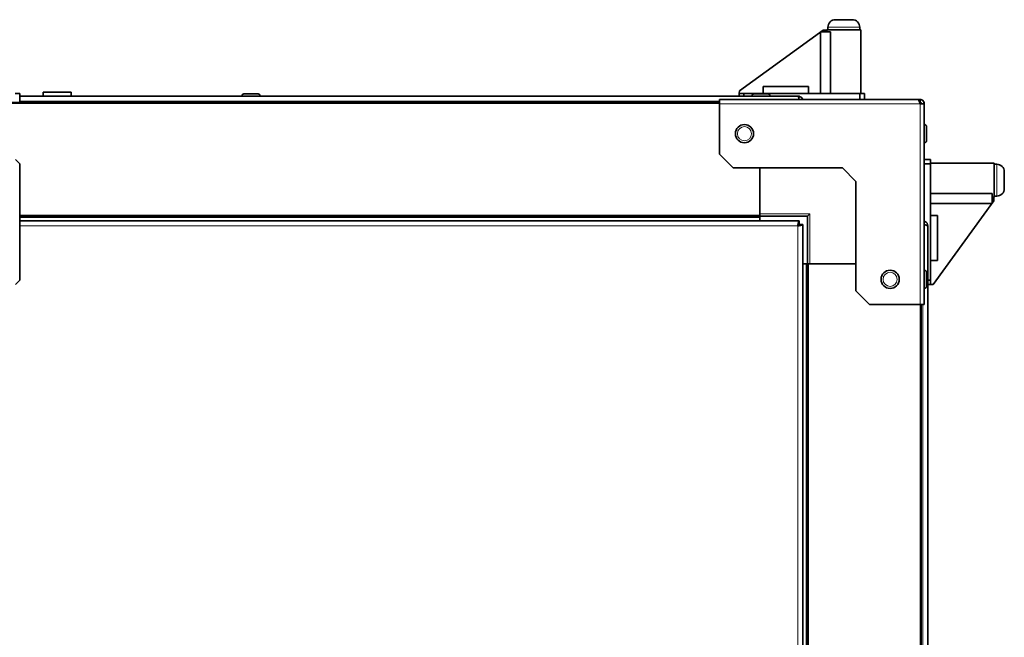
# Model space of a CAD drawing. Units: millimetres. Extents: x -311 to 3001, y -723 to 2579.
# Drawn here: x 142 to 574, y 1108 to 1379 of the extents above; entities that cross this region are included whole.
import ezdxf

# ---------------------------------------------------------------- set-up
doc = ezdxf.new("R2010")
doc.units = ezdxf.units.MM
doc.layers.add('Widoczne (ISO)', color=7, linetype='Continuous', lineweight=35, true_color=0xe60000)
doc.layers.add('Widoczne wąskie (ISO)', color=7, linetype='Continuous', lineweight=9, true_color=0x8080ff)

msp = doc.modelspace()

# ---------------------------------------------------------------- linework, layer by layer
at = {"layer": 'Widoczne (ISO)'}
for p, q in [((496.6, 1375.87), (496.6, 1374.82)), ((499.95, 1379.22), (507.25, 1379.22)), ((510.6, 1375.87), (510.6, 1374.82)), ((494.48, 1374.65), (457.72, 1347.99)), ((493.37, 1373.84), (497.73, 1373.84)), ((493.37, 1373.84), (493.37, 1346.82)), ((494.48, 1374.65), (496.1, 1374.62)), ((511.1, 1374.82), (496.1, 1374.82)), ((496.1, 1374.62), (496.1, 1374.82)), ((496.1, 1373.84), (496.1, 1374.62)), ((497.73, 1373.84), (497.73, 1346.82)), ((511.1, 1346.82), (511.1, 1374.82)), ((468.24, 1349.82), (468.24, 1346.82)), ((488.1, 1349.82), (468.24, 1349.82)), ((488.1, 1349.82), (488.1, 1346.82)), ((141.6, 1346.82), (139.6, 1346.82)), ((141.6, 1342.82), (141.6, 1346.82)), ((141.6, 1345.62), (483.45, 1345.62)), ((164.19, 1347.32), (151.89, 1347.32)), ((151.89, 1345.62), (151.89, 1347.32)), ((164.19, 1345.62), (164.19, 1347.32)), ((239.2, 1345.72), (239.2, 1345.62)), ((240.1, 1346.62), (246.3, 1346.62)), ((247.2, 1345.72), (247.2, 1345.62)), ((457.7, 1346.82), (457.72, 1347.99)), ((457.7, 1346.82), (457.7, 1345.62)), ((459.7, 1346.82), (457.7, 1346.82)), ((459.7, 1345.62), (459.7, 1346.82)), ((510.7, 1346.82), (459.7, 1346.82)), ((463.2, 1345.72), (463.2, 1345.62)), ((464.1, 1346.62), (470.3, 1346.62)), ((471.2, 1345.72), (471.2, 1345.62)), ((512.7, 1346.82), (510.7, 1346.82)), ((510.7, 1346.82), (510.7, 1344.12)), ((512.7, 1344.12), (512.7, 1346.82)), ((-185.65, 1342.82), (448.95, 1342.82)), ((448.95, 1344.12), (536.19, 1344.12)), ((448.95, 1344.12), (448.95, 1342.25)), ((448.95, 1320.12), (448.95, 1342.25)), ((523.06, 1344.17), (512.7, 1344.17)), ((523.95, 1344.17), (523.06, 1344.17)), ((523.06, 1344.12), (523.06, 1344.17)), ((529.95, 1344.17), (523.95, 1344.17)), ((523.95, 1344.17), (523.95, 1344.12)), ((529.95, 1344.12), (529.95, 1344.17)), ((537.07, 1344.17), (529.95, 1344.17)), ((537.07, 1344.12), (536.19, 1344.12)), ((537.07, 1342.87), (536.88, 1342.87)), ((536.96, 1342.82), (537.2, 1342.82)), ((537.07, 1342.87), (537.07, 1344.12)), ((537.07, 1342.25), (538.95, 1342.25)), ((538.95, 1342.25), (538.95, 1342.3)), ((538.95, 1342.25), (538.95, 1254.12)), ((539.05, 1333.17), (538.95, 1333.17)), ((539.05, 1333.12), (538.95, 1333.12)), ((539.95, 1332.27), (539.95, 1332.22)), ((539.95, 1332.22), (539.95, 1326.02)), ((539.05, 1325.12), (538.95, 1325.12)), ((454.95, 1314.12), (448.95, 1320.12)), ((139.7, 1317.82), (141.7, 1315.82)), ((141.7, 1315.82), (141.7, 1264.82)), ((541.7, 1317.82), (538.95, 1317.82)), ((538.95, 1315.82), (541.7, 1315.82)), ((541.7, 1315.82), (541.7, 1317.82)), ((541.7, 1316.22), (569.7, 1316.22)), ((541.7, 1264.82), (541.7, 1315.82)), ((569.7, 1301.22), (569.7, 1316.22)), ((570.75, 1315.72), (569.7, 1315.72)), ((454.95, 1314.12), (502.95, 1314.12)), ((466.65, 1314.12), (466.65, 1293.32)), ((508.95, 1308.12), (502.95, 1314.12)), ((574.1, 1312.37), (574.1, 1305.07)), ((508.95, 1308.12), (508.95, 1260.12)), ((541.7, 1302.85), (568.72, 1302.85)), ((568.72, 1298.49), (568.72, 1302.85)), ((541.7, 1298.49), (568.72, 1298.49)), ((569.52, 1299.6), (542.87, 1262.84)), ((568.72, 1301.22), (569.5, 1301.22)), ((569.5, 1301.22), (569.7, 1301.22)), ((569.5, 1301.22), (569.52, 1299.6)), ((570.75, 1301.72), (569.7, 1301.72)), ((466.65, 1292.82), (466.65, 1293.32)), ((487.65, 1292.87), (488.65, 1293.87)), ((544.7, 1293.22), (541.7, 1293.22)), ((544.7, 1273.36), (544.7, 1293.22)), ((141.7, 1292.82), (466.65, 1292.82)), ((141.7, 1290.82), (483.99, 1290.82)), ((466.65, 1292.87), (487.65, 1292.87)), ((466.65, 1292.82), (466.65, 1292.32)), ((466.65, 1292.32), (466.65, 1290.82)), ((483.99, 1289.32), (483.99, 1290.82)), ((484.1, 1289.21), (485.6, 1289.21)), ((485.6, 1289.21), (485.6, 946.82)), ((487.65, 1292.87), (487.65, 1271.87)), ((540.5, 1288.57), (540.5, 946.82)), ((487.1, 1271.87), (485.6, 1271.87)), ((487.6, 1271.87), (487.1, 1271.87)), ((487.6, 1271.87), (487.6, 946.82)), ((487.6, 1271.87), (488.1, 1271.87)), ((508.95, 1271.87), (488.1, 1271.87)), ((544.7, 1273.36), (541.7, 1273.36)), ((539.05, 1269.12), (538.95, 1269.12)), ((539.95, 1268.22), (539.95, 1262.02)), ((141.7, 1264.82), (139.7, 1262.82)), ((541.7, 1264.82), (540.5, 1264.82)), ((541.7, 1262.82), (541.7, 1264.82)), ((514.95, 1254.12), (508.95, 1260.12)), ((539.05, 1261.12), (538.95, 1261.12)), ((540.5, 1262.82), (541.7, 1262.82)), ((542.87, 1262.84), (541.7, 1262.82)), ((537.07, 1254.12), (514.95, 1254.12)), ((537.07, 1254.12), (538.95, 1254.12)), ((537.6, 1254.12), (537.6, 626.92))]:
    msp.add_line(p, q, dxfattribs=at)
for centre in [(459.95, 1329.12), (523.95, 1265.12)]:
    msp.add_circle(centre, 4, dxfattribs=at)
for centre, radius, start, end in [((499.95, 1375.87), 3.35, 90, 180), ((507.25, 1375.87), 3.35, 0, 90), ((240.1, 1345.72), 0.9, 90, 180), ((246.3, 1345.72), 0.9, 0, 90), ((464.1, 1345.72), 0.9, 90, 180), ((470.3, 1345.72), 0.9, 0, 90), ((536.65, 1341.87), 1, 22.0243, 75.9179), ((537.07, 1342.3), 1.88, 0, 90), ((537.2, 1342.32), 0.5, 65.9884, 90), ((539.05, 1332.27), 0.9, 0, 90), ((539.05, 1332.22), 0.9, 0, 90), ((539.05, 1326.02), 0.9, 270, 0), ((570.75, 1312.37), 3.35, 0, 90), ((570.75, 1305.07), 3.35, 270, 0), ((539.05, 1268.22), 0.9, 0, 90), ((539.05, 1262.02), 0.9, 270, 0)]:
    msp.add_arc(centre, radius, start, end, dxfattribs=at)
for points, knots in [([(485.56, 1344.12), (485.37, 1344.65), (484.97, 1345.12), (484.46, 1345.38), (484.15, 1345.54), (483.8, 1345.62), (483.45, 1345.62)], [0.339837, 0.339837, 0.339837, 0.339837, 1.102855, 1.102855, 1.102855, 1.570796, 1.570796, 1.570796, 1.570796]), ([(483.45, 1345.62), (483.6, 1345.62), (483.75, 1345.12), (483.9, 1344.39), (483.92, 1344.3), (483.94, 1344.21), (483.95, 1344.12)], [0, 0, 0, 0, 1.102855, 1.102855, 1.102855, 1.230959, 1.230959, 1.230959, 1.230959]), ([(536.19, 1344.12), (536.41, 1344.12), (536.62, 1343.66), (536.84, 1343), (536.92, 1342.77), (536.99, 1342.51), (537.07, 1342.25)], [0, 0, 0, 0, 1.154286, 1.154286, 1.154286, 1.570796, 1.570796, 1.570796, 1.570796]), ([(538.95, 1342.25), (538.95, 1342.97), (538.49, 1343.67), (537.83, 1343.96), (537.59, 1344.07), (537.33, 1344.12), (537.07, 1344.12)], [0, 0, 0, 0, 1.154286, 1.154286, 1.154286, 1.570796, 1.570796, 1.570796, 1.570796]), ([(483.99, 1290.82), (483.84, 1290.82), (483.69, 1290.32), (483.54, 1289.59), (483.48, 1289.27), (483.41, 1288.92), (483.35, 1288.57)], [0, 0, 0, 0, 1.102855, 1.102855, 1.102855, 1.570796, 1.570796, 1.570796, 1.570796]), ([(483.35, 1288.57), (483.55, 1288.93), (483.74, 1289.27), (483.94, 1289.32), (483.96, 1289.32), (483.98, 1289.32), (483.99, 1289.32)], [0, 0, 0, 0, 1.451438, 1.451438, 1.451438, 1.570796, 1.570796, 1.570796, 1.570796]), ([(483.35, 1288.57), (484.18, 1288.72), (484.98, 1288.87), (485.36, 1289.02), (485.51, 1289.09), (485.6, 1289.15), (485.6, 1289.21)], [0, 0, 0, 0, 1.102855, 1.102855, 1.102855, 1.570796, 1.570796, 1.570796, 1.570796]), ([(483.35, 1288.57), (483.71, 1288.77), (484.05, 1288.97), (484.09, 1289.17), (484.1, 1289.18), (484.1, 1289.2), (484.1, 1289.21)], [0, 0, 0, 0, 1.451438, 1.451438, 1.451438, 1.570796, 1.570796, 1.570796, 1.570796]), ([(540.5, 1288.57), (540.5, 1289.4), (540, 1290.21), (539.26, 1290.58), (539.16, 1290.63), (539.06, 1290.67), (538.95, 1290.71)], [0, 0, 0, 0, 1.102855, 1.102855, 1.102855, 1.254434, 1.254434, 1.254434, 1.254434]), ([(538.95, 1289.08), (539.5, 1288.98), (539.99, 1288.87), (540.26, 1288.76), (540.41, 1288.7), (540.5, 1288.63), (540.5, 1288.57)], [0.316362, 0.316362, 0.316362, 0.316362, 1.102855, 1.102855, 1.102855, 1.570796, 1.570796, 1.570796, 1.570796])]:
    msp.add_open_spline(points, degree=3, knots=knots, dxfattribs=at)
for points in [[(536.91, 1342.83), (536.9, 1342.85), (536.9, 1342.86), (536.9, 1342.87)], [(537.7, 1342.25), (537.7, 1342.57), (537.4, 1342.87), (537.07, 1342.87)]]:
    msp.add_open_spline(points, degree=3, dxfattribs=at)
at = {"layer": 'Widoczne wąskie (ISO)'}
for p, q in [((510.6, 1375.87), (496.6, 1375.87)), ((247.2, 1345.72), (239.2, 1345.72)), ((471.2, 1345.72), (463.2, 1345.72)), ((-185.65, 1342.32), (448.95, 1342.32)), ((448.95, 1343.37), (141.6, 1343.37)), ((537.07, 1342.25), (448.95, 1342.25)), ((537.07, 1344.12), (537.07, 1344.17)), ((537.07, 1254.12), (537.07, 1342.25)), ((538.95, 1342.3), (538.95, 1342.3)), ((539.05, 1333.12), (539.05, 1333.17)), ((539.05, 1325.12), (539.05, 1333.12)), ((570.75, 1301.72), (570.75, 1315.72)), ((141.7, 1293.32), (466.65, 1293.32)), ((488.65, 1293.87), (466.65, 1293.87)), ((488.65, 1271.87), (488.65, 1293.87)), ((141.7, 1292.32), (466.65, 1292.32)), ((483.35, 1288.57), (141.7, 1288.57)), ((483.35, 946.82), (483.35, 1288.57)), ((487.1, 1271.87), (487.1, 946.82)), ((488.1, 1271.87), (488.1, 946.82)), ((539.05, 1261.12), (539.05, 1269.12)), ((537.1, 1254.12), (537.1, 626.92)), ((538.25, 946.82), (538.25, 1254.12))]:
    msp.add_line(p, q, dxfattribs=at)
for centre in [(459.95, 1329.12), (523.95, 1265.12)]:
    msp.add_circle(centre, 3.1, dxfattribs=at)

doc.saveas('drawing.dxf')
